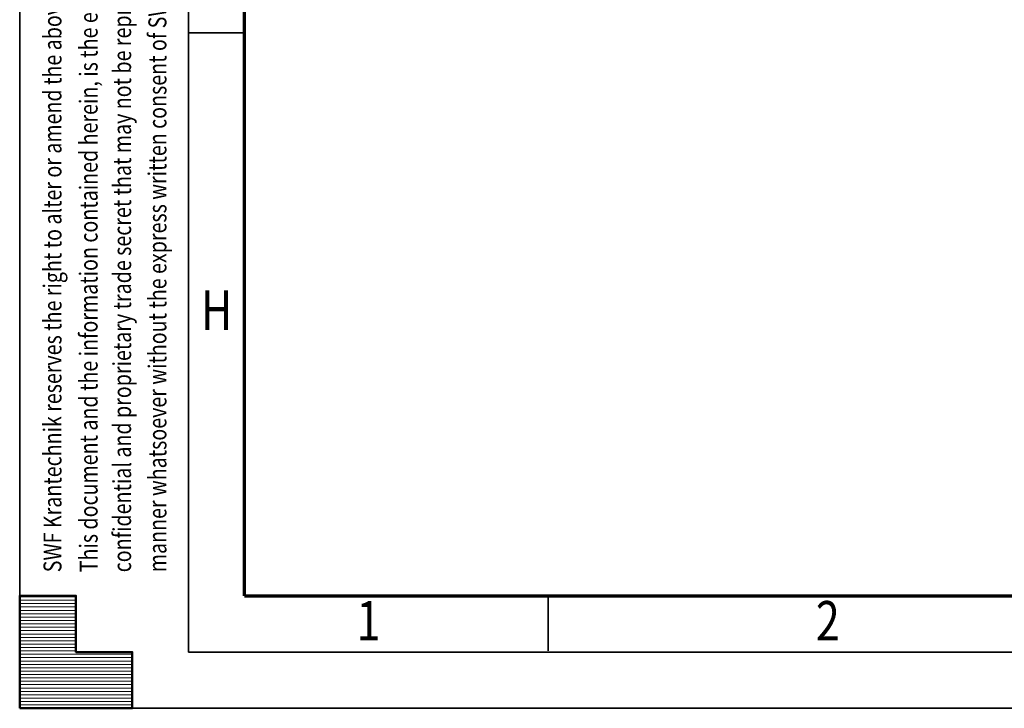
# Model space of a CAD drawing. Units: millimetres. Extents: x 59 to 11996, y 24 to 8424.
# Drawn here: x 59 to 1810, y 24 to 1248 of the extents above; entities that cross this region are included whole.
import ezdxf
from ezdxf.enums import TextEntityAlignment as Align

# ---------------------------------------------------------------- set-up
doc = ezdxf.new("R2010")
doc.units = ezdxf.units.MM
doc.header["$MEASUREMENT"] = 0
doc.layers.add('(9) Sheet', color=7, linetype='Continuous', lineweight=35)
doc.styles.add('Arial', font='ARIAL.TTF')

# ---------------------------------------------------------------- blocks, each defined once
blk = doc.blocks.new('HATCH_3_48797f19-c99b-4a92-81ca-4ae4b25e0ac9')
at = {"layer": '(9) Sheet', "color": 0, "lineweight": 9}
for p, q in [((159.0625, 222), (59.0625, 222)), ((159.0625, 216), (59.0625, 216)), ((159.0625, 210), (59.0625, 210)), ((159.0625, 204), (59.0625, 204)), ((159.0625, 198), (59.0625, 198)), ((159.0625, 192), (59.0625, 192)), ((159.0625, 186), (59.0625, 186)), ((159.0625, 180), (59.0625, 180)), ((159.0625, 174), (59.0625, 174)), ((159.0625, 168), (59.0625, 168)), ((159.0625, 162), (59.0625, 162)), ((159.0625, 156), (59.0625, 156)), ((159.0625, 150), (59.0625, 150)), ((159.0625, 144), (59.0625, 144)), ((159.0625, 138), (59.0625, 138)), ((159.0625, 132), (59.0625, 132)), ((159.0625, 126), (59.0625, 126)), ((259.0625, 120), (59.0625, 120)), ((259.0625, 114), (59.0625, 114)), ((259.0625, 108), (59.0625, 108)), ((259.0625, 102), (59.0625, 102)), ((259.0625, 96), (59.0625, 96)), ((259.0625, 90), (59.0625, 90)), ((259.0625, 84), (59.0625, 84)), ((259.0625, 78), (59.0625, 78)), ((259.0625, 72), (59.0625, 72)), ((259.0625, 66), (59.0625, 66)), ((259.0625, 60), (59.0625, 60)), ((259.0625, 54), (59.0625, 54)), ((259.0625, 48), (59.0625, 48)), ((259.0625, 42), (59.0625, 42)), ((259.0625, 36), (59.0625, 36)), ((259.0625, 30), (59.0625, 30))]:
    blk.add_line(p, q, dxfattribs=at)
blk = doc.blocks.new('GROUP_0_558f7dfe-a93d-47d8-bd7e-62c0a9197a7c')
at = {"layer": '(9) Sheet', "color": 7, "lineweight": 35, "ltscale": 60}
for p, q in [((59.1, 8424), (59.1, 24)), ((359.1, 8324), (359.1, 124)), ((459.1, 1224), (359.1, 1224)), ((999.1, 126), (999.1, 225)), ((359.1, 124), (11839.1, 124)), ((59.1, 24), (11939.1, 24))]:
    blk.add_line(p, q, dxfattribs=at)
at = {"layer": '(9) Sheet', "color": 7, "lineweight": 70, "ltscale": 60}
for q in [(459.1, 8225), (11739.1, 224)]:
    blk.add_line((459.1, 224), q, dxfattribs=at)
at = {"layer": '(9) Sheet', "color": 7, "linetype": 'Continuous', "lineweight": 50, "ltscale": 60}
for p, q in [((159.1, 224), (59.1, 224)), ((59.1, 224), (59.1, 24)), ((59.1, 224), (59.1, 24)), ((159.1, 124), (159.1, 224)), ((159.1, 124), (159.1, 224)), ((59.1, 24), (59.1, 124)), ((59.1, 24), (59.1, 124)), ((259.1, 124), (159.1, 124)), ((259.1, 124), (159.1, 124)), ((259.1, 24), (259.1, 124)), ((259.1, 24), (259.1, 124)), ((159.1, 24), (59.1, 24)), ((59.1, 24), (259.1, 24)), ((159.1, 24), (59.1, 24)), ((59.1, 24), (259.1, 24))]:
    blk.add_line(p, q, dxfattribs=at)
blk.add_lwpolyline([(59.1, 24), (59.1, 224), (159.1, 224), (159.1, 124), (259.1, 124), (259.1, 24)], close=True, dxfattribs=at)
at = {"layer": '(9) Sheet', "color": 7, "linetype": 'ByBlock'}
blk.add_blockref('HATCH_3_48797f19-c99b-4a92-81ca-4ae4b25e0ac9', (0, 0), dxfattribs=at)
at = {"layer": '(9) Sheet', "color": 7, "lineweight": 35, "style": 'Arial', "width": 0.8}
for s, p in [('confidential and proprietary trade secret that may not be reproduced, disclosed to third parties, altered or otherwise employed in any', (267.2, 265.7)), ('manner whatsoever without the express written consent of SWF Krantechnik GmbH. Copyright © SWF Krantechnik. All rights reserved.', (330, 265.8)), ('This document and the information contained herein, is the exclusive property SWF Krantechnik and represents a non-public,', (207.6, 265.7)), ('SWF Krantechnik reserves the right to alter or amend the above information without notice.', (143.4, 265.7))]:
    blk.add_text(s, height=32, rotation=90, dxfattribs=at).set_placement(p, align=Align.BOTTOM_LEFT)
for s, p in [('H', (381.3, 674.6)), ('1', (658.2, 122.7)), ('2', (1475, 122.7))]:
    blk.add_text(s, height=70, dxfattribs=at).set_placement(p, align=Align.BOTTOM_LEFT)

msp = doc.modelspace()

# ---------------------------------------------------------------- block references
at = {"color": 7, "linetype": 'ByBlock'}
msp.add_blockref('GROUP_0_558f7dfe-a93d-47d8-bd7e-62c0a9197a7c', (0, 0), dxfattribs=at)

doc.saveas('drawing.dxf')
